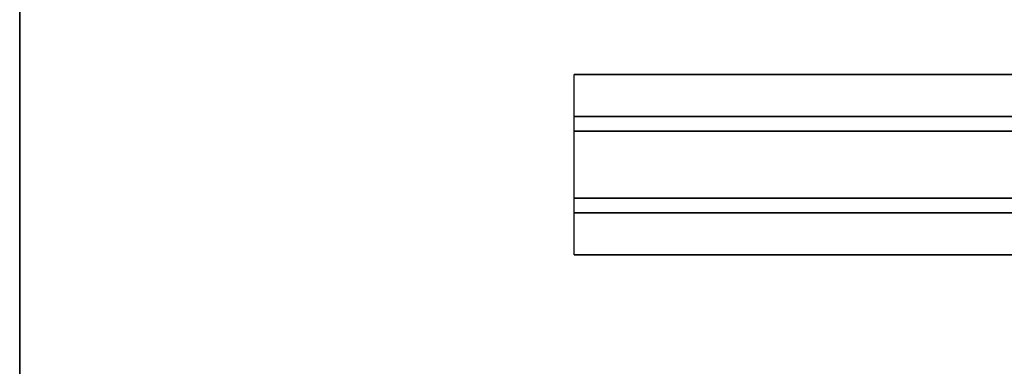
# Model space of a CAD drawing. Units: inches. Extents: x -2 to 271, y 12 to 286.
# Drawn here: x 78 to 93, y 104 to 109 of the extents above; entities that cross this region are included whole.
import ezdxf

# ---------------------------------------------------------------- set-up
doc = ezdxf.new("R2010")
doc.units = ezdxf.units.IN
doc.header["$MEASUREMENT"] = 0
for name, color, linetype in [('TABLE-SUPPORT', 6, 'Continuous'), ('TABLE-TOPEDGE', 6, 'Continuous'), ('TABLE-TOPLAM', 6, 'Continuous')]:
    doc.layers.add(name, color=color, linetype=linetype)

# ---------------------------------------------------------------- blocks, each defined once
blk = doc.blocks.new('UDT1AS_2460LP_0T')
at = {"layer": 'TABLE-SUPPORT'}
for points in [[(8.29, -10.66, 27.264), (8.29, -10.66, 27.324), (51.59, -10.66, 27.324), (51.59, -10.66, 27.264)], [(8.29, -10.66, 27.264), (51.59, -10.66, 27.264), (51.59, -11.286, 27.264), (8.29, -11.286, 27.264)], [(8.29, -11.505, 26.074), (8.29, -11.286, 27.264), (51.59, -11.286, 27.264), (51.59, -11.505, 26.074)], [(8.29, -11.505, 26.074), (51.59, -11.505, 26.074), (51.59, -12.505, 26.074), (8.29, -12.505, 26.074)], [(8.29, -12.724, 27.264), (8.29, -12.505, 26.074), (51.59, -12.505, 26.074), (51.59, -12.724, 27.264)], [(8.29, -12.724, 27.264), (51.59, -12.724, 27.264), (51.59, -13.35, 27.264), (8.29, -13.35, 27.264)], [(8.29, -13.35, 27.324), (8.29, -13.35, 27.264), (51.59, -13.35, 27.264), (51.59, -13.35, 27.324)]]:
    blk.add_3dface(points, dxfattribs=at)
at = {"layer": 'TABLE-TOPEDGE'}
blk.add_3dface([(0, 0, 28.5), (0, 0, 27.324), (0, -23.88, 27.324), (0, -23.88, 28.5)], dxfattribs=at)
at = {"layer": 'TABLE-TOPLAM'}
for points in [[(0, 0, 27.324), (59.88, 0, 27.324), (59.88, -23.88, 27.324), (0, -23.88, 27.324)], [(59.88, -23.88, 28.5), (59.88, 0, 28.5), (0, 0, 28.5), (0, -23.88, 28.5)]]:
    blk.add_3dface(points, dxfattribs=at)

msp = doc.modelspace()

# ---------------------------------------------------------------- block references
msp.add_blockref('UDT1AS_2460LP_0T', (78, 118.719))

doc.saveas('drawing.dxf')
